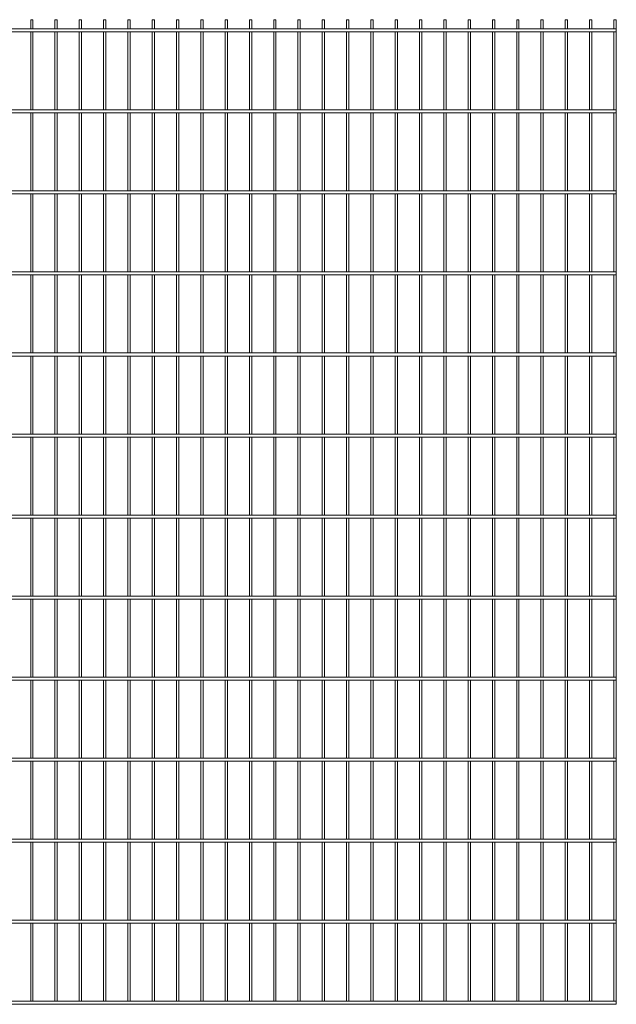
# Model space of a CAD drawing. Units: millimetres. Extents: x -1503 to 1503, y 0 to 2430.
# Drawn here: x 30 to 1503, y 0 to 2430 of the extents above; entities that cross this region are included whole.
import ezdxf

# ---------------------------------------------------------------- set-up
doc = ezdxf.new("R2010")
doc.units = ezdxf.units.MM

msp = doc.modelspace()

# ---------------------------------------------------------------- linework, layer by layer
at = {"color": 7, "linetype": 'Continuous', "lineweight": 15}
for p, q in [((57, 2430), (57, 2407.5)), ((57, 2430), (62.65, 2430)), ((62.65, 2407.5), (62.65, 2430)), ((117, 2430), (117, 2407.5)), ((117, 2430), (122.65, 2430)), ((122.65, 2407.5), (122.65, 2430)), ((177, 2430), (177, 2407.5)), ((177, 2430), (182.65, 2430)), ((182.65, 2407.5), (182.65, 2430)), ((237, 2430), (237, 2407.5)), ((237, 2430), (242.65, 2430)), ((242.65, 2407.5), (242.65, 2430)), ((297, 2430), (297, 2407.5)), ((297, 2430), (302.65, 2430)), ((302.65, 2407.5), (302.65, 2430)), ((357, 2430), (357, 2407.5)), ((357, 2430), (362.65, 2430)), ((362.65, 2407.5), (362.65, 2430)), ((417, 2430), (417, 2407.5)), ((417, 2430), (422.65, 2430)), ((422.65, 2407.5), (422.65, 2430)), ((477, 2430), (477, 2407.5)), ((477, 2430), (482.65, 2430)), ((482.65, 2407.5), (482.65, 2430)), ((537, 2430), (537, 2407.5)), ((537, 2430), (542.65, 2430)), ((542.65, 2407.5), (542.65, 2430)), ((597, 2430), (597, 2407.5)), ((597, 2430), (602.65, 2430)), ((602.65, 2407.5), (602.65, 2430)), ((657, 2430), (657, 2407.5)), ((657, 2430), (662.65, 2430)), ((662.65, 2407.5), (662.65, 2430)), ((717, 2430), (717, 2407.5)), ((717, 2430), (722.65, 2430)), ((722.65, 2407.5), (722.65, 2430)), ((777, 2430), (777, 2407.5)), ((777, 2430), (782.65, 2430)), ((782.65, 2407.5), (782.65, 2430)), ((837, 2430), (837, 2407.5)), ((837, 2430), (842.65, 2430)), ((842.65, 2407.5), (842.65, 2430)), ((897, 2430), (897, 2407.5)), ((897, 2430), (902.65, 2430)), ((902.65, 2407.5), (902.65, 2430)), ((957, 2430), (957, 2407.5)), ((957, 2430), (962.65, 2430)), ((962.65, 2407.5), (962.65, 2430)), ((1017, 2430), (1017, 2407.5)), ((1017, 2430), (1022.65, 2430)), ((1022.65, 2407.5), (1022.65, 2430)), ((1077, 2430), (1077, 2407.5)), ((1077, 2430), (1082.65, 2430)), ((1082.65, 2407.5), (1082.65, 2430)), ((1137, 2430), (1137, 2407.5)), ((1137, 2430), (1142.65, 2430)), ((1142.65, 2407.5), (1142.65, 2430)), ((1197, 2430), (1197, 2407.5)), ((1197, 2430), (1202.65, 2430)), ((1202.65, 2407.5), (1202.65, 2430)), ((1257, 2430), (1257, 2407.5)), ((1257, 2430), (1262.65, 2430)), ((1262.65, 2407.5), (1262.65, 2430)), ((1317, 2430), (1317, 2407.5)), ((1317, 2430), (1322.65, 2430)), ((1322.65, 2407.5), (1322.65, 2430)), ((1377, 2430), (1377, 2407.5)), ((1377, 2430), (1382.65, 2430)), ((1382.65, 2407.5), (1382.65, 2430)), ((1437, 2430), (1437, 2407.5)), ((1437, 2430), (1442.65, 2430)), ((1442.65, 2407.5), (1442.65, 2430)), ((1497, 2430), (1497, 2407.5)), ((1497, 2430), (1502.65, 2430)), ((1502.65, 2407.5), (1502.65, 2430)), ((1503, 2407.5), (-1503, 2407.5)), ((1503, 2407.5), (1503, 2400)), ((-1503, 2400), (1503, 2400)), ((57, 2400), (57, 2207.5)), ((62.65, 2207.5), (62.65, 2400)), ((117, 2400), (117, 2207.5)), ((122.65, 2207.5), (122.65, 2400)), ((177, 2400), (177, 2207.5)), ((182.65, 2207.5), (182.65, 2400)), ((237, 2400), (237, 2207.5)), ((242.65, 2207.5), (242.65, 2400)), ((297, 2400), (297, 2207.5)), ((302.65, 2207.5), (302.65, 2400)), ((357, 2400), (357, 2207.5)), ((362.65, 2207.5), (362.65, 2400)), ((417, 2400), (417, 2207.5)), ((422.65, 2207.5), (422.65, 2400)), ((477, 2400), (477, 2207.5)), ((482.65, 2207.5), (482.65, 2400)), ((537, 2400), (537, 2207.5)), ((542.65, 2207.5), (542.65, 2400)), ((597, 2400), (597, 2207.5)), ((602.65, 2207.5), (602.65, 2400)), ((657, 2400), (657, 2207.5)), ((662.65, 2207.5), (662.65, 2400)), ((717, 2400), (717, 2207.5)), ((722.65, 2207.5), (722.65, 2400)), ((777, 2400), (777, 2207.5)), ((782.65, 2207.5), (782.65, 2400)), ((837, 2400), (837, 2207.5)), ((842.65, 2207.5), (842.65, 2400)), ((897, 2400), (897, 2207.5)), ((902.65, 2207.5), (902.65, 2400)), ((957, 2400), (957, 2207.5)), ((962.65, 2207.5), (962.65, 2400)), ((1017, 2400), (1017, 2207.5)), ((1022.65, 2207.5), (1022.65, 2400)), ((1077, 2400), (1077, 2207.5)), ((1082.65, 2207.5), (1082.65, 2400)), ((1137, 2400), (1137, 2207.5)), ((1142.65, 2207.5), (1142.65, 2400)), ((1197, 2400), (1197, 2207.5)), ((1202.65, 2207.5), (1202.65, 2400)), ((1257, 2400), (1257, 2207.5)), ((1262.65, 2207.5), (1262.65, 2400)), ((1317, 2400), (1317, 2207.5)), ((1322.65, 2207.5), (1322.65, 2400)), ((1377, 2400), (1377, 2207.5)), ((1382.65, 2207.5), (1382.65, 2400)), ((1437, 2400), (1437, 2207.5)), ((1442.65, 2207.5), (1442.65, 2400)), ((1497, 2400), (1497, 2207.5)), ((1502.65, 2207.5), (1502.65, 2400)), ((1503, 2207.5), (-1503, 2207.5)), ((-1503, 2200), (1503, 2200)), ((57, 2200), (57, 2007.5)), ((62.65, 2007.5), (62.65, 2200)), ((117, 2200), (117, 2007.5)), ((122.65, 2007.5), (122.65, 2200)), ((177, 2200), (177, 2007.5)), ((182.65, 2007.5), (182.65, 2200)), ((237, 2200), (237, 2007.5)), ((242.65, 2007.5), (242.65, 2200)), ((297, 2200), (297, 2007.5)), ((302.65, 2007.5), (302.65, 2200)), ((357, 2200), (357, 2007.5)), ((362.65, 2007.5), (362.65, 2200)), ((417, 2200), (417, 2007.5)), ((422.65, 2007.5), (422.65, 2200)), ((477, 2200), (477, 2007.5)), ((482.65, 2007.5), (482.65, 2200)), ((537, 2200), (537, 2007.5)), ((542.65, 2007.5), (542.65, 2200)), ((597, 2200), (597, 2007.5)), ((602.65, 2007.5), (602.65, 2200)), ((657, 2200), (657, 2007.5)), ((662.65, 2007.5), (662.65, 2200)), ((717, 2200), (717, 2007.5)), ((722.65, 2007.5), (722.65, 2200)), ((777, 2200), (777, 2007.5)), ((782.65, 2007.5), (782.65, 2200)), ((837, 2200), (837, 2007.5)), ((842.65, 2007.5), (842.65, 2200)), ((897, 2200), (897, 2007.5)), ((902.65, 2007.5), (902.65, 2200)), ((957, 2200), (957, 2007.5)), ((962.65, 2007.5), (962.65, 2200)), ((1017, 2200), (1017, 2007.5)), ((1022.65, 2007.5), (1022.65, 2200)), ((1077, 2200), (1077, 2007.5)), ((1082.65, 2007.5), (1082.65, 2200)), ((1137, 2200), (1137, 2007.5)), ((1142.65, 2007.5), (1142.65, 2200)), ((1197, 2200), (1197, 2007.5)), ((1202.65, 2007.5), (1202.65, 2200)), ((1257, 2200), (1257, 2007.5)), ((1262.65, 2007.5), (1262.65, 2200)), ((1317, 2200), (1317, 2007.5)), ((1322.65, 2007.5), (1322.65, 2200)), ((1377, 2200), (1377, 2007.5)), ((1382.65, 2007.5), (1382.65, 2200)), ((1437, 2200), (1437, 2007.5)), ((1442.65, 2007.5), (1442.65, 2200)), ((1497, 2200), (1497, 2007.5)), ((1502.65, 2007.5), (1502.65, 2200)), ((1503, 2207.5), (1503, 2200)), ((1503, 2007.5), (-1503, 2007.5)), ((-1503, 2000), (1503, 2000)), ((57, 2000), (57, 1807.5)), ((62.65, 1807.5), (62.65, 2000)), ((117, 2000), (117, 1807.5)), ((122.65, 1807.5), (122.65, 2000)), ((177, 2000), (177, 1807.5)), ((182.65, 1807.5), (182.65, 2000)), ((237, 2000), (237, 1807.5)), ((242.65, 1807.5), (242.65, 2000)), ((297, 2000), (297, 1807.5)), ((302.65, 1807.5), (302.65, 2000)), ((357, 2000), (357, 1807.5)), ((362.65, 1807.5), (362.65, 2000)), ((417, 2000), (417, 1807.5)), ((422.65, 1807.5), (422.65, 2000)), ((477, 2000), (477, 1807.5)), ((482.65, 1807.5), (482.65, 2000)), ((537, 2000), (537, 1807.5)), ((542.65, 1807.5), (542.65, 2000)), ((597, 2000), (597, 1807.5)), ((602.65, 1807.5), (602.65, 2000)), ((657, 2000), (657, 1807.5)), ((662.65, 1807.5), (662.65, 2000)), ((717, 2000), (717, 1807.5)), ((722.65, 1807.5), (722.65, 2000)), ((777, 2000), (777, 1807.5)), ((782.65, 1807.5), (782.65, 2000)), ((837, 2000), (837, 1807.5)), ((842.65, 1807.5), (842.65, 2000)), ((897, 2000), (897, 1807.5)), ((902.65, 1807.5), (902.65, 2000)), ((957, 2000), (957, 1807.5)), ((962.65, 1807.5), (962.65, 2000)), ((1017, 2000), (1017, 1807.5)), ((1022.65, 1807.5), (1022.65, 2000)), ((1077, 2000), (1077, 1807.5)), ((1082.65, 1807.5), (1082.65, 2000)), ((1137, 2000), (1137, 1807.5)), ((1142.65, 1807.5), (1142.65, 2000)), ((1197, 2000), (1197, 1807.5)), ((1202.65, 1807.5), (1202.65, 2000)), ((1257, 2000), (1257, 1807.5)), ((1262.65, 1807.5), (1262.65, 2000)), ((1317, 2000), (1317, 1807.5)), ((1322.65, 1807.5), (1322.65, 2000)), ((1377, 2000), (1377, 1807.5)), ((1382.65, 1807.5), (1382.65, 2000)), ((1437, 2000), (1437, 1807.5)), ((1442.65, 1807.5), (1442.65, 2000)), ((1497, 2000), (1497, 1807.5)), ((1502.65, 1807.5), (1502.65, 2000)), ((1503, 2007.5), (1503, 2000)), ((1503, 1807.5), (-1503, 1807.5)), ((-1503, 1800), (1503, 1800)), ((57, 1800), (57, 1607.5)), ((62.65, 1607.5), (62.65, 1800)), ((117, 1800), (117, 1607.5)), ((122.65, 1607.5), (122.65, 1800)), ((177, 1800), (177, 1607.5)), ((182.65, 1607.5), (182.65, 1800)), ((237, 1800), (237, 1607.5)), ((242.65, 1607.5), (242.65, 1800)), ((297, 1800), (297, 1607.5)), ((302.65, 1607.5), (302.65, 1800)), ((357, 1800), (357, 1607.5)), ((362.65, 1607.5), (362.65, 1800)), ((417, 1800), (417, 1607.5)), ((422.65, 1607.5), (422.65, 1800)), ((477, 1800), (477, 1607.5)), ((482.65, 1607.5), (482.65, 1800)), ((537, 1800), (537, 1607.5)), ((542.65, 1607.5), (542.65, 1800)), ((597, 1800), (597, 1607.5)), ((602.65, 1607.5), (602.65, 1800)), ((657, 1800), (657, 1607.5)), ((662.65, 1607.5), (662.65, 1800)), ((717, 1800), (717, 1607.5)), ((722.65, 1607.5), (722.65, 1800)), ((777, 1800), (777, 1607.5)), ((782.65, 1607.5), (782.65, 1800)), ((837, 1800), (837, 1607.5)), ((842.65, 1607.5), (842.65, 1800)), ((897, 1800), (897, 1607.5)), ((902.65, 1607.5), (902.65, 1800)), ((957, 1800), (957, 1607.5)), ((962.65, 1607.5), (962.65, 1800)), ((1017, 1800), (1017, 1607.5)), ((1022.65, 1607.5), (1022.65, 1800)), ((1077, 1800), (1077, 1607.5)), ((1082.65, 1607.5), (1082.65, 1800)), ((1137, 1800), (1137, 1607.5)), ((1142.65, 1607.5), (1142.65, 1800)), ((1197, 1800), (1197, 1607.5)), ((1202.65, 1607.5), (1202.65, 1800)), ((1257, 1800), (1257, 1607.5)), ((1262.65, 1607.5), (1262.65, 1800)), ((1317, 1800), (1317, 1607.5)), ((1322.65, 1607.5), (1322.65, 1800)), ((1377, 1800), (1377, 1607.5)), ((1382.65, 1607.5), (1382.65, 1800)), ((1437, 1800), (1437, 1607.5)), ((1442.65, 1607.5), (1442.65, 1800)), ((1497, 1800), (1497, 1607.5)), ((1502.65, 1607.5), (1502.65, 1800)), ((1503, 1807.5), (1503, 1800)), ((1503, 1607.5), (-1503, 1607.5)), ((1503, 1607.5), (1503, 1600)), ((-1503, 1600), (1503, 1600)), ((57, 1600), (57, 1407.5)), ((62.65, 1407.5), (62.65, 1600)), ((117, 1600), (117, 1407.5)), ((122.65, 1407.5), (122.65, 1600)), ((177, 1600), (177, 1407.5)), ((182.65, 1407.5), (182.65, 1600)), ((237, 1600), (237, 1407.5)), ((242.65, 1407.5), (242.65, 1600)), ((297, 1600), (297, 1407.5)), ((302.65, 1407.5), (302.65, 1600)), ((357, 1600), (357, 1407.5)), ((362.65, 1407.5), (362.65, 1600)), ((417, 1600), (417, 1407.5)), ((422.65, 1407.5), (422.65, 1600)), ((477, 1600), (477, 1407.5)), ((482.65, 1407.5), (482.65, 1600)), ((537, 1600), (537, 1407.5)), ((542.65, 1407.5), (542.65, 1600)), ((597, 1600), (597, 1407.5)), ((602.65, 1407.5), (602.65, 1600)), ((657, 1600), (657, 1407.5)), ((662.65, 1407.5), (662.65, 1600)), ((717, 1600), (717, 1407.5)), ((722.65, 1407.5), (722.65, 1600)), ((777, 1600), (777, 1407.5)), ((782.65, 1407.5), (782.65, 1600)), ((837, 1600), (837, 1407.5)), ((842.65, 1407.5), (842.65, 1600)), ((897, 1600), (897, 1407.5)), ((902.65, 1407.5), (902.65, 1600)), ((957, 1600), (957, 1407.5)), ((962.65, 1407.5), (962.65, 1600)), ((1017, 1600), (1017, 1407.5)), ((1022.65, 1407.5), (1022.65, 1600)), ((1077, 1600), (1077, 1407.5)), ((1082.65, 1407.5), (1082.65, 1600)), ((1137, 1600), (1137, 1407.5)), ((1142.65, 1407.5), (1142.65, 1600)), ((1197, 1600), (1197, 1407.5)), ((1202.65, 1407.5), (1202.65, 1600)), ((1257, 1600), (1257, 1407.5)), ((1262.65, 1407.5), (1262.65, 1600)), ((1317, 1600), (1317, 1407.5)), ((1322.65, 1407.5), (1322.65, 1600)), ((1377, 1600), (1377, 1407.5)), ((1382.65, 1407.5), (1382.65, 1600)), ((1437, 1600), (1437, 1407.5)), ((1442.65, 1407.5), (1442.65, 1600)), ((1497, 1600), (1497, 1407.5)), ((1502.65, 1407.5), (1502.65, 1600)), ((1503, 1407.5), (-1503, 1407.5)), ((-1503, 1400), (1503, 1400)), ((57, 1400), (57, 1207.5)), ((62.65, 1207.5), (62.65, 1400)), ((117, 1400), (117, 1207.5)), ((122.65, 1207.5), (122.65, 1400)), ((177, 1400), (177, 1207.5)), ((182.65, 1207.5), (182.65, 1400)), ((237, 1400), (237, 1207.5)), ((242.65, 1207.5), (242.65, 1400)), ((297, 1400), (297, 1207.5)), ((302.65, 1207.5), (302.65, 1400)), ((357, 1400), (357, 1207.5)), ((362.65, 1207.5), (362.65, 1400)), ((417, 1400), (417, 1207.5)), ((422.65, 1207.5), (422.65, 1400)), ((477, 1400), (477, 1207.5)), ((482.65, 1207.5), (482.65, 1400)), ((537, 1400), (537, 1207.5)), ((542.65, 1207.5), (542.65, 1400)), ((597, 1400), (597, 1207.5)), ((602.65, 1207.5), (602.65, 1400)), ((657, 1400), (657, 1207.5)), ((662.65, 1207.5), (662.65, 1400)), ((717, 1400), (717, 1207.5)), ((722.65, 1207.5), (722.65, 1400)), ((777, 1400), (777, 1207.5)), ((782.65, 1207.5), (782.65, 1400)), ((837, 1400), (837, 1207.5)), ((842.65, 1207.5), (842.65, 1400)), ((897, 1400), (897, 1207.5)), ((902.65, 1207.5), (902.65, 1400)), ((957, 1400), (957, 1207.5)), ((962.65, 1207.5), (962.65, 1400)), ((1017, 1400), (1017, 1207.5)), ((1022.65, 1207.5), (1022.65, 1400)), ((1077, 1400), (1077, 1207.5)), ((1082.65, 1207.5), (1082.65, 1400)), ((1137, 1400), (1137, 1207.5)), ((1142.65, 1207.5), (1142.65, 1400)), ((1197, 1400), (1197, 1207.5)), ((1202.65, 1207.5), (1202.65, 1400)), ((1257, 1400), (1257, 1207.5)), ((1262.65, 1207.5), (1262.65, 1400)), ((1317, 1400), (1317, 1207.5)), ((1322.65, 1207.5), (1322.65, 1400)), ((1377, 1400), (1377, 1207.5)), ((1382.65, 1207.5), (1382.65, 1400)), ((1437, 1400), (1437, 1207.5)), ((1442.65, 1207.5), (1442.65, 1400)), ((1497, 1400), (1497, 1207.5)), ((1502.65, 1207.5), (1502.65, 1400)), ((1503, 1407.5), (1503, 1400)), ((1503, 1207.5), (-1503, 1207.5)), ((-1503, 1200), (1503, 1200)), ((57, 1200), (57, 1007.5)), ((62.65, 1007.5), (62.65, 1200)), ((117, 1200), (117, 1007.5)), ((122.65, 1007.5), (122.65, 1200)), ((177, 1200), (177, 1007.5)), ((182.65, 1007.5), (182.65, 1200)), ((237, 1200), (237, 1007.5)), ((242.65, 1007.5), (242.65, 1200)), ((297, 1200), (297, 1007.5)), ((302.65, 1007.5), (302.65, 1200)), ((357, 1200), (357, 1007.5)), ((362.65, 1007.5), (362.65, 1200)), ((417, 1200), (417, 1007.5)), ((422.65, 1007.5), (422.65, 1200)), ((477, 1200), (477, 1007.5)), ((482.65, 1007.5), (482.65, 1200)), ((537, 1200), (537, 1007.5)), ((542.65, 1007.5), (542.65, 1200)), ((597, 1200), (597, 1007.5)), ((602.65, 1007.5), (602.65, 1200)), ((657, 1200), (657, 1007.5)), ((662.65, 1007.5), (662.65, 1200)), ((717, 1200), (717, 1007.5)), ((722.65, 1007.5), (722.65, 1200)), ((777, 1200), (777, 1007.5)), ((782.65, 1007.5), (782.65, 1200)), ((837, 1200), (837, 1007.5)), ((842.65, 1007.5), (842.65, 1200)), ((897, 1200), (897, 1007.5)), ((902.65, 1007.5), (902.65, 1200)), ((957, 1200), (957, 1007.5)), ((962.65, 1007.5), (962.65, 1200)), ((1017, 1200), (1017, 1007.5)), ((1022.65, 1007.5), (1022.65, 1200)), ((1077, 1200), (1077, 1007.5)), ((1082.65, 1007.5), (1082.65, 1200)), ((1137, 1200), (1137, 1007.5)), ((1142.65, 1007.5), (1142.65, 1200)), ((1197, 1200), (1197, 1007.5)), ((1202.65, 1007.5), (1202.65, 1200)), ((1257, 1200), (1257, 1007.5)), ((1262.65, 1007.5), (1262.65, 1200)), ((1317, 1200), (1317, 1007.5)), ((1322.65, 1007.5), (1322.65, 1200)), ((1377, 1200), (1377, 1007.5)), ((1382.65, 1007.5), (1382.65, 1200)), ((1437, 1200), (1437, 1007.5)), ((1442.65, 1007.5), (1442.65, 1200)), ((1497, 1200), (1497, 1007.5)), ((1502.65, 1007.5), (1502.65, 1200)), ((1503, 1207.5), (1503, 1200)), ((1503, 1007.5), (-1503, 1007.5)), ((-1503, 1000), (1503, 1000)), ((57, 1000), (57, 807.5)), ((62.65, 807.5), (62.65, 1000)), ((117, 1000), (117, 807.5)), ((122.65, 807.5), (122.65, 1000)), ((177, 1000), (177, 807.5)), ((182.65, 807.5), (182.65, 1000)), ((237, 1000), (237, 807.5)), ((242.65, 807.5), (242.65, 1000)), ((297, 1000), (297, 807.5)), ((302.65, 807.5), (302.65, 1000)), ((357, 1000), (357, 807.5)), ((362.65, 807.5), (362.65, 1000)), ((417, 1000), (417, 807.5)), ((422.65, 807.5), (422.65, 1000)), ((477, 1000), (477, 807.5)), ((482.65, 807.5), (482.65, 1000)), ((537, 1000), (537, 807.5)), ((542.65, 807.5), (542.65, 1000)), ((597, 1000), (597, 807.5)), ((602.65, 807.5), (602.65, 1000)), ((657, 1000), (657, 807.5)), ((662.65, 807.5), (662.65, 1000)), ((717, 1000), (717, 807.5)), ((722.65, 807.5), (722.65, 1000)), ((777, 1000), (777, 807.5)), ((782.65, 807.5), (782.65, 1000)), ((837, 1000), (837, 807.5)), ((842.65, 807.5), (842.65, 1000)), ((897, 1000), (897, 807.5)), ((902.65, 807.5), (902.65, 1000)), ((957, 1000), (957, 807.5)), ((962.65, 807.5), (962.65, 1000)), ((1017, 1000), (1017, 807.5)), ((1022.65, 807.5), (1022.65, 1000)), ((1077, 1000), (1077, 807.5)), ((1082.65, 807.5), (1082.65, 1000)), ((1137, 1000), (1137, 807.5)), ((1142.65, 807.5), (1142.65, 1000)), ((1197, 1000), (1197, 807.5)), ((1202.65, 807.5), (1202.65, 1000)), ((1257, 1000), (1257, 807.5)), ((1262.65, 807.5), (1262.65, 1000)), ((1317, 1000), (1317, 807.5)), ((1322.65, 807.5), (1322.65, 1000)), ((1377, 1000), (1377, 807.5)), ((1382.65, 807.5), (1382.65, 1000)), ((1437, 1000), (1437, 807.5)), ((1442.65, 807.5), (1442.65, 1000)), ((1497, 1000), (1497, 807.5)), ((1502.65, 807.5), (1502.65, 1000)), ((1503, 1007.5), (1503, 1000)), ((1503, 807.5), (-1503, 807.5)), ((1503, 807.5), (1503, 800)), ((-1503, 800), (1503, 800)), ((57, 800), (57, 607.5)), ((62.65, 607.5), (62.65, 800)), ((117, 800), (117, 607.5)), ((122.65, 607.5), (122.65, 800)), ((177, 800), (177, 607.5)), ((182.65, 607.5), (182.65, 800)), ((237, 800), (237, 607.5)), ((242.65, 607.5), (242.65, 800)), ((297, 800), (297, 607.5)), ((302.65, 607.5), (302.65, 800)), ((357, 800), (357, 607.5)), ((362.65, 607.5), (362.65, 800)), ((417, 800), (417, 607.5)), ((422.65, 607.5), (422.65, 800)), ((477, 800), (477, 607.5)), ((482.65, 607.5), (482.65, 800)), ((537, 800), (537, 607.5)), ((542.65, 607.5), (542.65, 800)), ((597, 800), (597, 607.5)), ((602.65, 607.5), (602.65, 800)), ((657, 800), (657, 607.5)), ((662.65, 607.5), (662.65, 800)), ((717, 800), (717, 607.5)), ((722.65, 607.5), (722.65, 800)), ((777, 800), (777, 607.5)), ((782.65, 607.5), (782.65, 800)), ((837, 800), (837, 607.5)), ((842.65, 607.5), (842.65, 800)), ((897, 800), (897, 607.5)), ((902.65, 607.5), (902.65, 800)), ((957, 800), (957, 607.5)), ((962.65, 607.5), (962.65, 800)), ((1017, 800), (1017, 607.5)), ((1022.65, 607.5), (1022.65, 800)), ((1077, 800), (1077, 607.5)), ((1082.65, 607.5), (1082.65, 800)), ((1137, 800), (1137, 607.5)), ((1142.65, 607.5), (1142.65, 800)), ((1197, 800), (1197, 607.5)), ((1202.65, 607.5), (1202.65, 800)), ((1257, 800), (1257, 607.5)), ((1262.65, 607.5), (1262.65, 800)), ((1317, 800), (1317, 607.5)), ((1322.65, 607.5), (1322.65, 800)), ((1377, 800), (1377, 607.5)), ((1382.65, 607.5), (1382.65, 800)), ((1437, 800), (1437, 607.5)), ((1442.65, 607.5), (1442.65, 800)), ((1497, 800), (1497, 607.5)), ((1502.65, 607.5), (1502.65, 800)), ((1503, 607.5), (-1503, 607.5)), ((1503, 607.5), (1503, 600)), ((-1503, 600), (1503, 600)), ((57, 600), (57, 407.5)), ((62.65, 407.5), (62.65, 600)), ((117, 600), (117, 407.5)), ((122.65, 407.5), (122.65, 600)), ((177, 600), (177, 407.5)), ((182.65, 407.5), (182.65, 600)), ((237, 600), (237, 407.5)), ((242.65, 407.5), (242.65, 600)), ((297, 600), (297, 407.5)), ((302.65, 407.5), (302.65, 600)), ((357, 600), (357, 407.5)), ((362.65, 407.5), (362.65, 600)), ((417, 600), (417, 407.5)), ((422.65, 407.5), (422.65, 600)), ((477, 600), (477, 407.5)), ((482.65, 407.5), (482.65, 600)), ((537, 600), (537, 407.5)), ((542.65, 407.5), (542.65, 600)), ((597, 600), (597, 407.5)), ((602.65, 407.5), (602.65, 600)), ((657, 600), (657, 407.5)), ((662.65, 407.5), (662.65, 600)), ((717, 600), (717, 407.5)), ((722.65, 407.5), (722.65, 600)), ((777, 600), (777, 407.5)), ((782.65, 407.5), (782.65, 600)), ((837, 600), (837, 407.5)), ((842.65, 407.5), (842.65, 600)), ((897, 600), (897, 407.5)), ((902.65, 407.5), (902.65, 600)), ((957, 600), (957, 407.5)), ((962.65, 407.5), (962.65, 600)), ((1017, 600), (1017, 407.5)), ((1022.65, 407.5), (1022.65, 600)), ((1077, 600), (1077, 407.5)), ((1082.65, 407.5), (1082.65, 600)), ((1137, 600), (1137, 407.5)), ((1142.65, 407.5), (1142.65, 600)), ((1197, 600), (1197, 407.5)), ((1202.65, 407.5), (1202.65, 600)), ((1257, 600), (1257, 407.5)), ((1262.65, 407.5), (1262.65, 600)), ((1317, 600), (1317, 407.5)), ((1322.65, 407.5), (1322.65, 600)), ((1377, 600), (1377, 407.5)), ((1382.65, 407.5), (1382.65, 600)), ((1437, 600), (1437, 407.5)), ((1442.65, 407.5), (1442.65, 600)), ((1497, 600), (1497, 407.5)), ((1502.65, 407.5), (1502.65, 600)), ((1503, 407.5), (-1503, 407.5)), ((-1503, 400), (1503, 400)), ((57, 400), (57, 207.5)), ((62.65, 207.5), (62.65, 400)), ((117, 400), (117, 207.5)), ((122.65, 207.5), (122.65, 400)), ((177, 400), (177, 207.5)), ((182.65, 207.5), (182.65, 400)), ((237, 400), (237, 207.5)), ((242.65, 207.5), (242.65, 400)), ((297, 400), (297, 207.5)), ((302.65, 207.5), (302.65, 400)), ((357, 400), (357, 207.5)), ((362.65, 207.5), (362.65, 400)), ((417, 400), (417, 207.5)), ((422.65, 207.5), (422.65, 400)), ((477, 400), (477, 207.5)), ((482.65, 207.5), (482.65, 400)), ((537, 400), (537, 207.5)), ((542.65, 207.5), (542.65, 400)), ((597, 400), (597, 207.5)), ((602.65, 207.5), (602.65, 400)), ((657, 400), (657, 207.5)), ((662.65, 207.5), (662.65, 400)), ((717, 400), (717, 207.5)), ((722.65, 207.5), (722.65, 400)), ((777, 400), (777, 207.5)), ((782.65, 207.5), (782.65, 400)), ((837, 400), (837, 207.5)), ((842.65, 207.5), (842.65, 400)), ((897, 400), (897, 207.5)), ((902.65, 207.5), (902.65, 400)), ((957, 400), (957, 207.5)), ((962.65, 207.5), (962.65, 400)), ((1017, 400), (1017, 207.5)), ((1022.65, 207.5), (1022.65, 400)), ((1077, 400), (1077, 207.5)), ((1082.65, 207.5), (1082.65, 400)), ((1137, 400), (1137, 207.5)), ((1142.65, 207.5), (1142.65, 400)), ((1197, 400), (1197, 207.5)), ((1202.65, 207.5), (1202.65, 400)), ((1257, 400), (1257, 207.5)), ((1262.65, 207.5), (1262.65, 400)), ((1317, 400), (1317, 207.5)), ((1322.65, 207.5), (1322.65, 400)), ((1377, 400), (1377, 207.5)), ((1382.65, 207.5), (1382.65, 400)), ((1437, 400), (1437, 207.5)), ((1442.65, 207.5), (1442.65, 400)), ((1497, 400), (1497, 207.5)), ((1502.65, 207.5), (1502.65, 400)), ((1503, 407.5), (1503, 400)), ((1503, 207.5), (-1503, 207.5)), ((-1503, 200), (1503, 200)), ((57, 200), (57, 7.5)), ((62.65, 7.5), (62.65, 200)), ((117, 200), (117, 7.5)), ((122.65, 7.5), (122.65, 200)), ((177, 200), (177, 7.5)), ((182.65, 7.5), (182.65, 200)), ((237, 200), (237, 7.5)), ((242.65, 7.5), (242.65, 200)), ((297, 200), (297, 7.5)), ((302.65, 7.5), (302.65, 200)), ((357, 200), (357, 7.5)), ((362.65, 7.5), (362.65, 200)), ((417, 200), (417, 7.5)), ((422.65, 7.5), (422.65, 200)), ((477, 200), (477, 7.5)), ((482.65, 7.5), (482.65, 200)), ((537, 200), (537, 7.5)), ((542.65, 7.5), (542.65, 200)), ((597, 200), (597, 7.5)), ((602.65, 7.5), (602.65, 200)), ((657, 200), (657, 7.5)), ((662.65, 7.5), (662.65, 200)), ((717, 200), (717, 7.5)), ((722.65, 7.5), (722.65, 200)), ((777, 200), (777, 7.5)), ((782.65, 7.5), (782.65, 200)), ((837, 200), (837, 7.5)), ((842.65, 7.5), (842.65, 200)), ((897, 200), (897, 7.5)), ((902.65, 7.5), (902.65, 200)), ((957, 200), (957, 7.5)), ((962.65, 7.5), (962.65, 200)), ((1017, 200), (1017, 7.5)), ((1022.65, 7.5), (1022.65, 200)), ((1077, 200), (1077, 7.5)), ((1082.65, 7.5), (1082.65, 200)), ((1137, 200), (1137, 7.5)), ((1142.65, 7.5), (1142.65, 200)), ((1197, 200), (1197, 7.5)), ((1202.65, 7.5), (1202.65, 200)), ((1257, 200), (1257, 7.5)), ((1262.65, 7.5), (1262.65, 200)), ((1317, 200), (1317, 7.5)), ((1322.65, 7.5), (1322.65, 200)), ((1377, 200), (1377, 7.5)), ((1382.65, 7.5), (1382.65, 200)), ((1437, 200), (1437, 7.5)), ((1442.65, 7.5), (1442.65, 200)), ((1497, 200), (1497, 7.5)), ((1502.65, 7.5), (1502.65, 200)), ((1503, 207.5), (1503, 200)), ((1503, 7.5), (-1503, 7.5)), ((-1503, 0), (1503, 0)), ((1503, 7.5), (1503, 0))]:
    msp.add_line(p, q, dxfattribs=at)

doc.saveas('drawing.dxf')
